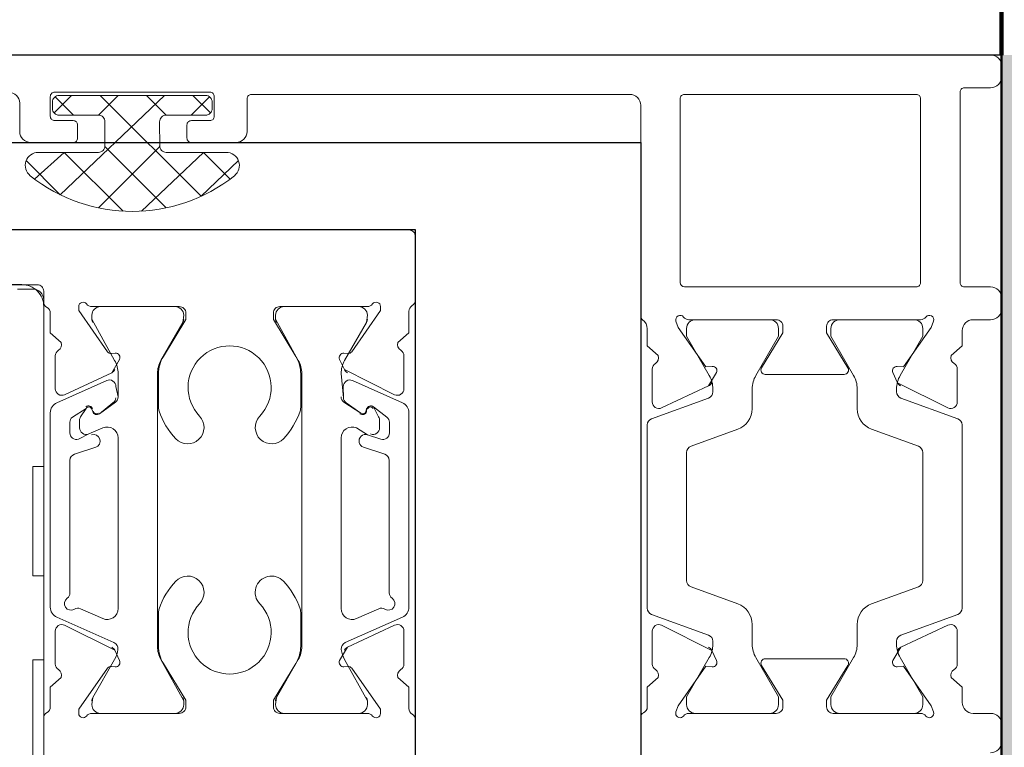
# Model space of a CAD drawing. Units: metres. Extents: x 17 to 138, y -30 to 30.
# Drawn here: x 87 to 87, y 11 to 11 of the extents above; entities that cross this region are included whole.
import ezdxf

# ---------------------------------------------------------------- set-up
doc = ezdxf.new("R2010")
doc.units = ezdxf.units.M
doc.linetypes.add('Trazo', pattern=[0.006350000000000002, 0.003175000000000001, -0.003175000000000001])
for name, color, linetype, lineweight in [('A-AREA', 32, 'Trazo', 100), ('A-DOOR', 31, 'Continuous', 18), ('G-IMPT', 8, 'Continuous', 18)]:
    doc.layers.add(name, color=color, linetype=linetype, lineweight=lineweight)

# ---------------------------------------------------------------- blocks, each defined once
blk = doc.blocks.new('3_Sliding_Doors_Alumil_S650_Triple_Floor flush - PV2-867958-Nivel 1')
at = {"layer": 'A-DOOR', "lineweight": 25}
for p, q in [((2.060000621999991, 0.09999999999999215), (2.001000375172104, 0.09999999999999215)), ((2.060000621999991, -0.1499997790000078), (2.060000621999991, 0.09999999999999215)), ((2.001000375172105, 0.09600024199999214), (2.043500376999986, 0.09600024199999202)), ((2.043500376999986, 0.09600024199999202), (2.043500376999986, 0.02600035599999213)), ((2.033200403999951, 0.09200022100098672), (2.001200403999951, 0.09200022100098672)), ((2.033200403999951, 0.03000022100098646), (2.033200403999951, 0.09200022100098672))]:
    blk.add_line(p, q, dxfattribs=at)
at = {"layer": 'A-DOOR'}
for p, q in [((2.059500327999985, 0.1000000000009647), (2.001500309999985, 0.1000000000009648)), ((2.060000327999985, 0.0990000000009648), (2.060000327999985, 0.09950000000096482)), ((2.016700309999985, 0.09830024200096499), (2.023800309999985, 0.09830024200096472)), ((2.025700309999985, 0.09820000000096485), (2.043000327999985, 0.09820000000096499)), ((2.045500327999985, 0.09820000000096471), (2.056100327999986, 0.09820000000096471)), ((2.058100327999985, 0.08959897700096485), (2.058100327999985, 0.09830000000096482)), ((2.058300327999985, 0.09850000000096477), (2.059500327999985, 0.09850000000096477)), ((2.015100309999985, 0.09780024200096483), (2.015100309999985, 0.09650024200096499)), ((2.016500309999985, 0.09720024200096483), (2.016500309999985, 0.09810024200096464)), ((2.016600313999986, 0.09755021500096515), (2.016600313999986, 0.09785018200096507)), ((2.016676487999986, 0.09735042800096513), (2.017476241999984, 0.09815018200096527)), ((2.017560332999985, 0.09725018200096508), (2.016720324999985, 0.098090190000965)), ((2.016900342999985, 0.09815018200096527), (2.023600313999985, 0.09815018200096541)), ((2.022940202999985, 0.09725018200096534), (2.023780250999985, 0.09809023000096506)), ((2.023824096999984, 0.0973503790009648), (2.023024293999985, 0.09815018200096527)), ((2.023900313999985, 0.09785010800096523), (2.023900313999985, 0.097550182000965)), ((2.024000309999985, 0.09810024200096464), (2.024000309999985, 0.09720024200096483)), ((2.025500309999985, 0.09650024200096485), (2.025500309999985, 0.09800000000096448)), ((2.045300327999985, 0.08959930700096441), (2.045300327999985, 0.09800000000096448)), ((2.056300327999986, 0.09800000000096476), (2.056300327999986, 0.08959904200096497)), ((2.043500327999985, 0.09770000000096468), (2.043500327999985, 0.08805755900096476)), ((2.017550309999986, 0.09700024200096502), (2.016700309999985, 0.09700024200096502)), ((2.023800309999985, 0.09700024200096488), (2.022950309999985, 0.09700024200096488)), ((2.017750309999986, 0.09620024200096479), (2.017750309999986, 0.09680024200096493)), ((2.022750309999986, 0.09680024200096479), (2.022750309999986, 0.09620024200096479)), ((2.015600309999985, 0.09600024200096498), (2.017550309999986, 0.09600024200096498)), ((2.022950309999985, 0.09600024200096456), (2.025000309999985, 0.09600024200096456)), ((2.015954972999985, 0.09555018200096492), (2.018700313999985, 0.09555018200096478)), ((2.021800327999985, 0.09555018200096478), (2.024545613999985, 0.09555018200096492)), ((2.032900354999986, 0.09200022100096453), (2.001400354999986, 0.09200022100096465)), ((2.033200354999985, 0.08880022100096471), (2.033200354999985, 0.09170022100096459)), ((2.003500354999985, 0.08950022100096468), (2.015900354999986, 0.08950022100096455)), ((2.015000276999984, 0.0893006150009649), (2.015700276999985, 0.08930061500096449)), ((2.016200354999985, 0.08920022100096502), (2.016200354999985, 0.08871983600096478)), ((2.056100322999984, 0.08939904200096474), (2.045500322999986, 0.08939904200096488)), ((2.059500319999986, 0.0893989770009649), (2.058300327999985, 0.08939897700096504)), ((2.060000327999985, 0.08839920200096492), (2.060000327999985, 0.08889897700096501)), ((2.018400354999986, 0.08850022100096491), (2.022400354999986, 0.08850022100096477)), ((2.022200515999985, 0.08850022100096477), (2.018800515999985, 0.08850022100096491)), ((2.027000354999985, 0.08850022100096477), (2.031000354999985, 0.08850022100096491)), ((2.030600193999986, 0.08850022100096477), (2.027200193999985, 0.08850022100096491)), ((2.045700327999985, 0.08789930200096471), (2.049700327999985, 0.08789930200096485)), ((2.049400327999985, 0.08789930200096471), (2.046000327999985, 0.08789930200096471)), ((2.052300327999985, 0.08789930200096471), (2.056300327999986, 0.08789930200096498)), ((2.052600327999985, 0.08789930200096485), (2.056000327999985, 0.08789930200096485)), ((2.058700327999985, 0.0878992020009649), (2.059500327999985, 0.0878992020009649)), ((2.016727495999986, 0.08624213800096471), (2.016727495999986, 0.0847407600009647)), ((2.019470193999985, 0.08636750200096484), (2.019295835999985, 0.08635224800096478)), ((2.030104873999985, 0.08635224800096478), (2.029930515999986, 0.0863675020009647)), ((2.032673213999986, 0.0847407600009647), (2.032673213999986, 0.08624213800096471)), ((2.044027468999985, 0.08564121900096477), (2.044027468999985, 0.0841398410009649)), ((2.057973186999985, 0.08413984100096476), (2.057973186999985, 0.08564121900096477)), ((2.019078883999985, 0.08511774800096465), (2.016796986999986, 0.08410178200096483)), ((2.021400515999985, 0.0729602210009649), (2.021400515999985, 0.08544022100096468)), ((2.021450515999985, 0.08543102500096457), (2.021450515999985, 0.08387914300096468)), ((2.027950193999985, 0.08387914300096468), (2.027950193999985, 0.0854310250009647)), ((2.028000193999985, 0.08544022100096482), (2.028000193999985, 0.07296022100096503)), ((2.032603722999985, 0.08410178200096469), (2.030321825999985, 0.08511774800096465)), ((2.049196958999985, 0.08539930200096488), (2.052803696999985, 0.08539930200096488)), ((2.046800327999986, 0.08473850200096485), (2.046800327999986, 0.08460120200096476)), ((2.048600327999985, 0.08383100200096497), (2.048600327999985, 0.08473850200096497)), ((2.053400327999985, 0.08383100200096483), (2.053400327999985, 0.08473850200096485)), ((2.055200327999985, 0.08473850200096497), (2.055200327999985, 0.08460120200096476)), ((2.046600698999985, 0.08431849100096477), (2.043999502999985, 0.08337175200096479)), ((2.055399956999984, 0.08431849100096477), (2.058001152999986, 0.08337175200096507)), ((2.016500354999985, 0.08364500900096486), (2.016500354999985, 0.07475543300096486)), ((2.032900354999986, 0.07475543300096472), (2.032900354999986, 0.08364500900096486)), ((2.017393035999985, 0.08272486000096485), (2.017393035999985, 0.08320905400096476)), ((2.017839247999986, 0.0832921560009647), (2.017839247999986, 0.08295422300096474)), ((2.031561405999986, 0.08295422300096474), (2.031561405999985, 0.0832921560009647)), ((2.032007390999985, 0.0832090540009645), (2.032007390999985, 0.08272486000096471)), ((2.043800327999985, 0.08308920200096481), (2.043800327999985, 0.07470930200096484)), ((2.045799497999985, 0.08211135000096498), (2.047942347999985, 0.08289130900096475)), ((2.056201157999985, 0.08211135000096484), (2.054058307999985, 0.08289130900096475)), ((2.058200327999985, 0.08308920200096481), (2.058200327999985, 0.0747093020009647)), ((2.019600515999985, 0.08249195400096464), (2.019600515999985, 0.07469051700096474)), ((2.029800193999986, 0.0746905170009646), (2.029800193999986, 0.08249195400096478)), ((2.017608471999985, 0.08175415300096481), (2.018576765999986, 0.08206569100096474)), ((2.030823943999986, 0.08206569100096474), (2.031792237999985, 0.08175415300096467)), ((2.045600327999986, 0.07596970200096483), (2.045600327999986, 0.08182880200096468)), ((2.056400327999985, 0.07596970200096483), (2.056400327999985, 0.08182880200096482)), ((2.017400354999986, 0.07541328600096486), (2.017400354999986, 0.0814685700009648)), ((2.032000354999985, 0.08146857000096466), (2.032000354999985, 0.07541328600096459)), ((2.047942347999985, 0.07490719400096471), (2.045799497999985, 0.0756871540009648)), ((2.054058307999984, 0.07490719400096471), (2.056201157999985, 0.07568715400096467)), ((2.016796986999986, 0.07429866000096476), (2.019412903999986, 0.07313397800096469)), ((2.018897146999986, 0.07423374400096504), (2.017882394999985, 0.0746855410009647)), ((2.021450515999985, 0.07452129900096449), (2.021450515999985, 0.07296941700096475)), ((2.027950193999985, 0.07296941700096475), (2.027950193999985, 0.07452129900096463)), ((2.029987805999985, 0.07313397800096469), (2.032603722999985, 0.07429866000096476)), ((2.031518314999985, 0.0746855410009647), (2.030503562999986, 0.07423374400096477)), ((2.043999502999985, 0.07442675200096485), (2.046600698999985, 0.07348001300096488)), ((2.058001152999986, 0.07442675200096499), (2.055399956999984, 0.07348001300096488)), ((2.048600327999985, 0.07306000200096494), (2.048600327999985, 0.07396750200096482)), ((2.053400327999985, 0.07306000200096481), (2.053400327999985, 0.07396750200096468)), ((2.016727495999986, 0.07365968200096489), (2.016727495999986, 0.07215830400096487)), ((2.032673213999986, 0.07215830400096487), (2.032673213999986, 0.07365968200096489)), ((2.044027468999985, 0.07365876300096467), (2.044027468999985, 0.07215738500096482)), ((2.057973186999985, 0.07215738500096482), (2.057973186999985, 0.07365876300096467)), ((2.046800327999986, 0.07319730200096489), (2.046800327999986, 0.07306000200096494)), ((2.055200327999985, 0.07319730200096516), (2.055200327999985, 0.07306000200096494)), ((2.019295835999985, 0.07204819400096467), (2.019470193999985, 0.07203294000096475)), ((2.029930515999986, 0.07203294000096475), (2.030104873999985, 0.07204819400096481)), ((2.052803696999985, 0.07239930200096485), (2.049196958999985, 0.07239930200096471)), ((2.022400354999986, 0.06990022100096467), (2.018400354999986, 0.06990022100096481)), ((2.018800515999985, 0.06990022100096481), (2.022200515999985, 0.06990022100096467)), ((2.031000354999985, 0.06990022100096467), (2.027000354999985, 0.06990022100096453)), ((2.027200193999985, 0.06990022100096467), (2.030600193999986, 0.06990022100096467)), ((2.049700327999985, 0.06989930200096488), (2.045700327999985, 0.06989930200096474)), ((2.046000327999985, 0.06989930200096474), (2.049400327999985, 0.06989930200096474)), ((2.056300327999986, 0.06989930200096502), (2.052300327999985, 0.06989930200096474)), ((2.056000327999985, 0.06989930200096488), (2.052600327999985, 0.06989930200096488)), ((2.059500327999985, 0.06989930200096488), (2.058700327999985, 0.06989930200096488)), ((2.016200354999985, 0.0696806060009648), (2.016200354999985, 0.03280022100096485)), ((2.033200354999985, 0.03020022100096463), (2.033200354999985, 0.06960022100096475)), ((2.043500327999985, 0.06974104400096477), (2.043500327999985, 0.05730022100096469)), ((2.060000327999985, 0.0685993020009649), (2.060000327999985, 0.06939930200096485))]:
    blk.add_line(p, q, dxfattribs=at)
at = {"layer": 'A-DOOR', "flags": 128}
for points in [[(2.021718882999984, 0.09815018200096541), (2.016954983999985, 0.09361289000096507), (2.015396987999985, 0.0951708860009654)], [(2.016900313999986, 0.09725018200096534), (2.018697561999986, 0.09725018200096508), (2.019597561999984, 0.09815018200096541)], [(2.025103547999985, 0.09517088600096527), (2.023391934999985, 0.09353990100096508), (2.018781652999985, 0.09815018200096515)], [(2.023600313999985, 0.09725018200096534), (2.021802973999986, 0.09725018200096548), (2.020902973999985, 0.09815018200096527)], [(2.018701794999985, 0.09301177400096512), (2.021502670999985, 0.09581265000096544), (2.021500313999984, 0.09695016000096536)], [(2.021798740999984, 0.09301177400096498), (2.018997946999985, 0.09581256800096523), (2.019000313999985, 0.09695018200096514)], [(2.019827062999984, 0.09286213200096503), (2.017139012999985, 0.09555018200096464), (2.015777347999984, 0.09432996700096509)], [(2.024723187999985, 0.09432996700096509), (2.023502973999985, 0.09555018200096492), (2.020673472999985, 0.09286213200096517)], [(2.016200276999985, 0.08880061500096474), (2.016200276999985, 0.08118640100096466), (2.015700276999985, 0.08118640100096453), (2.015700276999985, 0.07618640100096458), (2.016200276999985, 0.07618640100096499), (2.016200276999985, 0.07234350800096473), (2.015700276999985, 0.0723435080009646), (2.015700276999985, 0.06734350800096466), (2.016200276999985, 0.0673435080009648), (2.016200276999985, 0.06350061500096481), (2.015700276999985, 0.06350061500096453), (2.015700276999985, 0.05850061500096473), (2.016200276999985, 0.05850061500096486), (2.016200276999985, 0.05465772200096474), (2.015700276999985, 0.05465772200096461), (2.015700276999985, 0.0496577220009648), (2.016200276999985, 0.04965772200096493), (2.016200276999985, 0.04581482900096481), (2.015700276999985, 0.04581482900096468), (2.015700276999985, 0.0408148290009646), (2.016200276999985, 0.04081482900096473), (2.016200276999985, 0.03320061500096479)], [(2.019114574999985, 0.08643677100096459), (2.017800354999986, 0.08831367100096467), (2.017800354999986, 0.08850022100096477)], [(2.031600354999985, 0.08850022100096477), (2.031600354999986, 0.08831367100096467), (2.030286134999985, 0.08643677100096459)], [(2.032399469999985, 0.08685956000096473), (2.032900354999986, 0.0873002210009649), (2.032900354999986, 0.08828060600096464)], [(2.016500354999985, 0.08820022100096485), (2.016500354999985, 0.08730022100096478), (2.017001239999985, 0.08685956000096473)], [(2.018400515999986, 0.08810022100096473), (2.018400515999986, 0.08792060700096466), (2.019439742999984, 0.08604025200096474)], [(2.021561284999986, 0.08604022100096469), (2.022560322999986, 0.08777060600096465), (2.022600515999985, 0.08810022100096486)], [(2.022700354999985, 0.08820022100096485), (2.022700354999984, 0.08790022100096465), (2.021670189999986, 0.08621253900096487)], [(2.027730519999985, 0.08621253900096487), (2.026700354999984, 0.08790022100096477), (2.026700354999984, 0.08820022100096485)], [(2.026800193999985, 0.088100221000965), (2.026800193999985, 0.08792060600096502), (2.027839424999985, 0.08604022100096469)], [(2.029960966999985, 0.08604025200096474), (2.030960000999985, 0.08777060500096501), (2.031000193999986, 0.0881002210009646)], [(2.046770166999984, 0.08576658300096464), (2.046480777999986, 0.08574126500096481), (2.045214994999985, 0.0875489900009647), (2.045112388999985, 0.08783089800096461)], [(2.056888265999985, 0.08783089800096447), (2.056785659999985, 0.08754899000096496), (2.055519876999985, 0.08574126500096468), (2.055230488999985, 0.08576658300096478)], [(2.043800327999985, 0.08748310300096485), (2.043800327999985, 0.08669930200096485), (2.044301212999984, 0.08625864000096489)], [(2.045600327999986, 0.08749930200096466), (2.045600327999986, 0.08713850200096457), (2.046635562999985, 0.08534536900096444)], [(2.048765092999985, 0.08534536900096472), (2.049800327999985, 0.08713850200096483), (2.049800327999985, 0.0874993020009648)], [(2.050000327999985, 0.08759930200096477), (2.050000327999985, 0.08729930200096457), (2.049026248999985, 0.08570350400096488)], [(2.052974406999985, 0.08570350400096474), (2.052000327999985, 0.08729930200096471), (2.052000327999985, 0.08759930200096491)], [(2.053235562999986, 0.08534536900096486), (2.052200327999984, 0.08713850200096471), (2.052200327999984, 0.08749930200096466)], [(2.056400327999985, 0.0874993020009648), (2.056400327999985, 0.08713850200096483), (2.055365092999986, 0.08534536900096486)], [(2.057699442999985, 0.08625864000096503), (2.058200327999985, 0.0866993020009647), (2.058200327999985, 0.08739920200096475)], [(2.017154280999985, 0.08446886800096466), (2.019306373999986, 0.08547240600096466), (2.019668886999986, 0.08608373900096469)], [(2.029731822999985, 0.08608373900096483), (2.029949228999986, 0.08561751200096492), (2.032246428999986, 0.08446886800096466)], [(2.019600515999985, 0.0854402460009646), (2.019600515999985, 0.08436842000096463), (2.019500883999985, 0.08484018600096473)], [(2.029899825999985, 0.08484018600096473), (2.029905732999985, 0.08433373200096476), (2.029800193999986, 0.08544024600096474)], [(2.044454253999985, 0.0838679490009646), (2.046606346999985, 0.08487148600096496), (2.046968858999986, 0.08548282000096476)], [(2.055031795999985, 0.08548282000096463), (2.055249201999985, 0.08501659300096485), (2.057546401999985, 0.08386794900096474)], [(2.017510595999985, 0.08344681200096465), (2.018132668999986, 0.08383929000096485), (2.017886407999986, 0.08345367500096462)], [(2.018471030999984, 0.08370334200096487), (2.018438732999985, 0.08369491900096468), (2.018401269999985, 0.08380635400096485)], [(2.019476365999985, 0.08412536400096482), (2.018745539999985, 0.08359661300096478), (2.019367079999985, 0.08409149200096482)], [(2.030033629999985, 0.08409149200096494), (2.030700290999985, 0.08362465000096471), (2.029924343999985, 0.08412536400096482)], [(2.030929678999986, 0.08370334200096487), (2.030964816999985, 0.08381735500096456), (2.030961976999985, 0.08369491900096482)], [(2.031514301999986, 0.08345367500096462), (2.031277760999985, 0.08391707400096463), (2.031890113999985, 0.08344681200096479)], [(2.017785817999985, 0.08243939200096466), (2.018256075999985, 0.08267793300096465), (2.018905895999985, 0.08295252300096492)], [(2.031614891999985, 0.08243939200096478), (2.031009508999985, 0.08263627400096465), (2.030494813999985, 0.08295252300096478)], [(2.019668886999986, 0.07231670300096475), (2.019451480999985, 0.07278293000096465), (2.017154280999986, 0.07393157400096478)], [(2.032246428999986, 0.07393157400096478), (2.030094335999984, 0.07292803600096479), (2.029731822999985, 0.07231670300096475)], [(2.046968858999986, 0.07231578300096492), (2.046751453999986, 0.07278201000096482), (2.044454253999985, 0.07393065500096471)], [(2.057546401999985, 0.07393065500096485), (2.055394308999985, 0.07292711700096459), (2.055031795999985, 0.07231578300096492)], [(2.019439742999984, 0.07236019000096484), (2.018440708999985, 0.07062983700096484), (2.018400515999986, 0.07030022100096459)], [(2.022600515999985, 0.07030022100096485), (2.022600515999985, 0.07047983600096497), (2.021561284999986, 0.0723602210009649)], [(2.021670189999986, 0.07218790300096484), (2.022700354999985, 0.07050022100096467), (2.022700354999985, 0.07020022100096487)], [(2.026700354999984, 0.07020022100096501), (2.026700354999984, 0.0705002210009648), (2.027730519999986, 0.07218790300096471)], [(2.027839424999985, 0.0723602210009649), (2.026840386999985, 0.07062983600096466), (2.026800193999985, 0.07030022100096485)], [(2.031000193999986, 0.07030022100096459), (2.031000193999986, 0.07047983500096479), (2.029960966999985, 0.0723601900009647)], [(2.045100327999986, 0.06989930200096488), (2.045112388999985, 0.0699677060009647), (2.045214994999985, 0.0702496140009645), (2.046480777999986, 0.0720573390009649), (2.046770166999984, 0.07203202100096481)], [(2.046635562999985, 0.07245313500096466), (2.045600327999986, 0.07066000200096467), (2.045600327999986, 0.07029930200096479)], [(2.049800327999985, 0.07029930200096492), (2.049800327999985, 0.07066000200096481), (2.048765092999985, 0.07245313500096492)], [(2.049026248999985, 0.07209510000096471), (2.050000327999985, 0.07049930200096488), (2.050000327999985, 0.07019930200096468)], [(2.052000327999985, 0.0701993020009648), (2.052000327999985, 0.07049930200096474), (2.052974406999985, 0.07209510000096457)], [(2.052200327999984, 0.07029930200096479), (2.052200327999984, 0.07066000200096453), (2.053235562999986, 0.07245313500096479)], [(2.055230488999985, 0.07203202100096495), (2.055519876999985, 0.0720573390009649), (2.056785659999986, 0.07024961400096476), (2.056888265999985, 0.0699677060009647), (2.056900327999984, 0.06989930200096474)], [(2.055365092999985, 0.07245313500096492), (2.056400327999985, 0.07066000200096467), (2.056400327999985, 0.07029930200096492)], [(2.017800354999986, 0.06990022100096467), (2.017800354999986, 0.07008677100096464), (2.019114574999985, 0.07196367100096474)], [(2.030286134999985, 0.07196367100096474), (2.031600354999985, 0.07008677100096478), (2.031600354999986, 0.06990022100096467)], [(2.017001239999985, 0.07154088200096471), (2.016500354999985, 0.0711002210009648), (2.016500354999985, 0.07020022100096487)], [(2.032900354999986, 0.0701198360009648), (2.032900354999986, 0.0711002210009648), (2.032399469999985, 0.07154088200096485)], [(2.044301212999984, 0.07153996300096464), (2.043800327999985, 0.07109930200096487), (2.043800327999985, 0.0701993020009648)], [(2.058200327999986, 0.07039930200096489), (2.058200327999985, 0.07109930200096475), (2.057699442999985, 0.07153996300096478)]]:
    blk.add_lwpolyline(points, dxfattribs=at)
blk.add_lwpolyline([(2.033200367999985, 0.09200022100096479), (2.033200367999985, 0.06100022100096494)], close=True, dxfattribs=at)
at = {"layer": 'A-DOOR'}
for centre, radius, start, end in [((2.059500328373523, 0.09950000037450227), 0.0004999996264631277, 359.999957195716, 90.0000428043058), ((2.059500328373523, 0.09899999962742721), 0.0004999996264625766, 269.9999571957034, 4.280428992836353e-05), ((2.014600310373523, 0.09780024237450255), 0.0004999996264620858, 359.9999571957184, 90.0000428042923), ((2.01670030985057, 0.09810024215037985), 0.0001999998505850603, 89.9999571956914, 180.0000428043285), ((2.0238003101494, 0.09810024215037971), 0.0001999998505851936, 359.999957195695, 90.00004280445175), ((2.02570030985057, 0.09800000015037985), 0.0001999998505851089, 89.99995719558603, 180.0000428043503), ((2.043000328373523, 0.09770000037450241), 0.0004999996264612135, 359.9999571957335, 90.00004280432331), ((2.045500327850569, 0.09800000015037985), 0.000199999850585073, 89.99995719558603, 180.0000428043503), ((2.056100328149401, 0.09800000015037985), 0.0001999998505853809, 359.9999571956095, 90.00004280440602), ((2.058300327850571, 0.09830000015038018), 0.0001999998505862405, 89.9999571959657, 180.0000428043483), ((2.016900313937019, 0.09785018206533949), 0.0002999999370343308, 89.99444938118937, 180.0000122945335), ((2.023600314101228, 0.09785018209305764), 0.0002999999079074631, 359.9858494482114, 90.00001933582764), ((2.016900313886921, 0.09755018188972789), 0.0002999998887622687, 179.9936762171139, 270.0000215938323), ((2.023600314224108, 0.09755018177684265), 0.0002999997758769715, 269.9999571955738, 4.280422975226895e-05), ((2.01670030985057, 0.09720024185154962), 0.0001999998505849595, 179.9999571956298, 270.00004280435), ((2.017550310149401, 0.09680024215038001), 0.0001999998505840571, 359.9999571956294, 90.00004280435037), ((2.018700313575021, 0.09695018157756016), 0.0003000004249636609, 8.086425576836482e-05, 90.00583939352683), ((2.02180031402077, 0.09695018197937562), 0.0003000000215890036, 90.00000396957182, 180.0041975669035), ((2.022950309850569, 0.09680024215038001), 0.0001999998505848918, 89.99995719556418, 180.0000428043285), ((2.0238003101494, 0.09720024185154962), 0.0001999998505838944, 269.9999571956533, 4.280429071077998e-05), ((2.015600309626447, 0.09650024162742754), 0.0004999996264613125, 179.9999571957427, 270.0000428043301), ((2.025000310373523, 0.09650024162742726), 0.0004999996264624859, 269.9999571957288, 4.280431536643987e-05), ((2.017550310149401, 0.09620024185154956), 0.0001999998505853334, 269.999957195693, 4.28043304768576e-05), ((2.022950309850569, 0.09620024185154956), 0.0001999998505840171, 179.9999571956278, 270.000042804348), ((2.015954921492844, 0.09495018205668425), 0.0005999999464910803, 89.99508142985046, 231.5000312141775), ((2.018700314224107, 0.09585018177684276), 0.0002999997758776738, 269.9999571957779, 4.280425360006796e-05), ((2.021800314118336, 0.09585018211899533), 0.0003000001183515686, 180.0000225421128, 270.0026511985306), ((2.02454561447785, 0.09495018204522103), 0.0005999999557435937, 308.499971655145, 90.00004563282081), ((2.020250267999985, 0.1003501857784478), 0.007500002976307504, 231.5000646951065, 308.4999353048922), ((2.032900355224108, 0.0917002212250879), 0.000299999775876267, 359.9999571956427, 90.00004280416881), ((2.015700277373522, 0.08880061537450247), 0.0004999996264616128, 359.9999571956851, 90.00004280428912), ((2.015900355224108, 0.08920022122508765), 0.0002999997758782838, 359.999957195644, 90.00004280422047), ((2.045500328081982, 0.08959930708289604), 0.0002000000819967839, 180.0000234716709, 269.9985441159417), ((2.056100328039311, 0.08959904196157595), 0.000199999960675004, 269.9985563390876, 1.128411327773241e-05), ((2.058300327850571, 0.08959897685154976), 0.0001999998505864581, 179.9999571956179, 270.0000428041432), ((2.059500320373523, 0.08889897737450232), 0.0004999996264625696, 359.999957195732, 90.00004280428993), ((2.01650035464865, 0.08871983641925726), 0.0002999996486647242, 180.0000798880994, 240.0000387403983), ((2.032900354485294, 0.0888002209192563), 0.0003000005146906557, 300.0000567527307, 1.560517394377166e-05), ((2.016200354485295, 0.08820022108267285), 0.0003000005146909434, 359.9999843949476, 59.99994324727898), ((2.018000355019294, 0.08850022094303599), 0.0002000000193083256, 36.86991424112619, 179.9999834046922), ((2.018400354987198, 0.08880022097539023), 0.0002999999744255157, 216.8698952036455, 270.000002442206), ((2.018800515701156, 0.08810022129979504), 0.0003999997011698438, 89.99995719574606, 180.0000428043195), ((2.022200516298815, 0.08810022129979464), 0.0003999997011712428, 359.999957195701, 90.0000428042271), ((2.022400355224108, 0.08820022122508789), 0.0002999997758765139, 359.9999571956599, 90.00004280423637), ((2.027000354775863, 0.08820022122508747), 0.0002999997758783384, 89.9999571957782, 180.0000428042457), ((2.027200193701155, 0.0881002212997949), 0.0003999997011702199, 89.999957195749, 180.0000428042589), ((2.030600194298816, 0.08810022129979504), 0.00039999970116969, 359.9999571956643, 90.00004280424996), ((2.031000355012772, 0.08880022097538942), 0.0002999999744243811, 269.9999975577575, 323.1301047964167), ((2.031400354980675, 0.08850022094303571), 0.0002000000193088076, 1.659541312522654e-05, 143.1300857587723), ((2.03320035464865, 0.0882806055826731), 0.0002999996486647779, 119.9999612598185, 179.9999201120433), ((2.059500328373523, 0.08839920162742707), 0.0004999996264627025, 269.9999571957185, 4.280430503281771e-05), ((2.018700516735665, 0.08792060627392564), 0.0003000007356808036, 179.9998611460908, 210.0001996073926), ((2.022300514594185, 0.08792060745349023), 0.0003000014058053563, 329.9998346850728, 359.9997225893088), ((2.027100195405786, 0.08792060745349009), 0.0003000014058040912, 180.0002774106043, 210.0001653149026), ((2.030700193264305, 0.08792060627392564), 0.0003000007356814552, 329.9998003927638, 0.0001388539674614898), ((2.04370032728286, 0.08805755878884233), 0.0001999992828744327, 179.999939231182, 235.1501029699291), ((2.043300328335371, 0.08748310307384465), 0.0004999996646136329, 359.9999916485683, 55.15015538734909), ((2.045300327733667, 0.08789930202853018), 0.0002000001965129058, 36.86984555169392, 199.9999791742728), ((2.045700327987197, 0.08819930197538976), 0.0002999999744235901, 216.8698952036504, 270.0000024423001), ((2.046000327701155, 0.08749930229979498), 0.0003999997011700583, 89.99995719571524, 180.0000428042887), ((2.049400328298815, 0.08749930229979458), 0.000399999701169814, 359.9999571957367, 90.00004280440004), ((2.049700328224108, 0.08759930222508727), 0.0002999997758779912, 359.9999571957806, 90.00004280438348), ((2.052300327775862, 0.08759930222508715), 0.0002999997758770272, 89.99995719565626, 180.0000428042086), ((2.052600327701154, 0.08749930229979458), 0.0003999997011695156, 89.99995719565462, 180.0000428042917), ((2.056000328298815, 0.08749930229979525), 0.0003999997011695734, 359.9999571956641, 90.00004280424996), ((2.056300328012773, 0.08819930197538962), 0.0002999999744262463, 269.9999975577575, 323.1301047963934), ((2.056700327766301, 0.08789930210267544), 0.0001999997520269667, 339.9999518747886, 143.1300854972961), ((2.058700327626447, 0.0873992023745022), 0.0004999996264620746, 89.99995719572122, 180.0000428042565), ((2.017027495523454, 0.08624213854534746), 0.0002999995234694658, 120.9043164535509, 180.0001039696392), ((2.016719332108486, 0.08675695392148694), 0.0003000001113934609, 300.9043311599703, 19.99999967106596), ((2.024700354999986, 0.0848002212597354), 0.001900000444882066, 316.440469558924, 223.5595304410697), ((2.032681377891485, 0.08675695392148694), 0.0003000001113921183, 160.0000003289337, 239.0956688400955), ((2.032373214476516, 0.08624213854534746), 0.0002999995234695587, 359.9998960303618, 59.09568354647713), ((2.01927840462589, 0.08655148626185494), 0.0001999993435117105, 215.0001224627475, 275.000081315049), ((2.018400516289272, 0.08544024604311629), 0.001199999710715332, 359.9999979874111, 30.00033644863069), ((2.019487625101381, 0.08616826271896048), 0.0002000003369733599, 335.0000242644616, 94.999977994182), ((2.022600520123192, 0.0854402207889592), 0.001200004123207001, 150.0001019732589, 179.9999898775176), ((2.022950516419509, 0.08543102411432216), 0.001500000419524049, 148.5999901411326, 179.9999661327524), ((2.026450193580461, 0.08543102411432366), 0.001500000419523503, 3.386718348897954e-05, 31.40000985881944), ((2.026800189876778, 0.0854402207889592), 0.001200004123207285, 1.01224880013977e-05, 29.99989802673586), ((2.029913084898589, 0.08616826271896048), 0.0002000003369732427, 85.0000220058104, 204.9999757355217), ((2.0310001937107, 0.08544024604311805), 0.001199999710713598, 149.9996635514694, 180.0000020126853), ((2.030122305374079, 0.08655148626185494), 0.0001999993435115056, 264.9999186851934, 324.9998775373805), ((2.044019305108485, 0.08615603392148696), 0.0003000001113938782, 300.9043311600386, 19.99999967101278), ((2.057981350891485, 0.08615603392148656), 0.0003000001113919653, 160.0000003289119, 239.0956688399913), ((2.019179589793979, 0.08574429808070758), 0.0002999992298640416, 294.9998004296156, 334.9998047174872), ((2.03022112020599, 0.0857442980807073), 0.0002999992298633241, 205.0001952825605, 245.000199570505), ((2.044327467641427, 0.08564121904534758), 0.0002999986414426609, 120.9042209604173, 180.000008476479), ((2.046787597601381, 0.08556734400763574), 0.0002000000058193778, 334.9998887779818, 94.9998425073579), ((2.049196959120723, 0.08559930200445978), 0.0002000000034942641, 148.5999770709347, 269.9999654110705), ((2.052803696879247, 0.08559930200445992), 0.0002000000034947367, 270.0000345889129, 31.40002292905908), ((2.05521305789859, 0.08556734371896056), 0.000200000336973055, 85.00002200581662, 204.9999757355751), ((2.057673188358543, 0.08564121904534758), 0.0002999986414424669, 359.9999915234703, 59.09577903959526), ((2.019200904841342, 0.08484368477592132), 0.0002999995617439768, 359.3317670798966, 114.0000055794774), ((2.030199805158628, 0.08484368477592118), 0.0002999995617437141, 65.99999442038956, 180.6682329200516), ((2.045600330621999, 0.08473850193912703), 0.001199997377984681, 2.95254451723198e-06, 30.37940208623102), ((2.049800325377972, 0.0847385019391284), 0.001199997377986499, 149.6205979138638, 179.9999970475208), ((2.052200330621999, 0.08473850193912852), 0.001199997377985157, 2.952473617212942e-06, 30.37940208614676), ((2.05640032537797, 0.0847385019391269), 0.001199997377985265, 149.6205979137643, 179.9999970474425), ((2.017027495590969, 0.08474075991818858), 0.0002999995909834454, 179.9999841909042, 295.000021779085), ((2.032373214409001, 0.08474075991818844), 0.0002999995909847579, 244.99997822094, 1.580914087993892e-05), ((2.046479561420242, 0.08514337858070863), 0.0003000002635835742, 294.999997855931, 335.0000021439282), ((2.055521094579728, 0.08514337858070876), 0.0003000002635842187, 204.9999978561419, 245.0000021441268), ((2.019194996446256, 0.08433723135192207), 0.0003000009634541771, 305.0023479033127, 359.3316601870696), ((2.019300516637799, 0.08436842082381006), 0.0002999993621871018, 305.885390267567, 359.9998428477179), ((2.030100193362172, 0.08436842082380924), 0.0002999993621867085, 180.0001571521024, 234.114609732182), ((2.030205713553715, 0.08433723135192099), 0.000300000963453983, 180.6683398126732, 234.9976520964262), ((2.046500328074465, 0.08460120221868006), 0.0002999999255194241, 289.5463819506193, 359.9999584193854), ((2.055500327925505, 0.08460120221867992), 0.0002999999255201698, 180.0000415805437, 250.4536180493394), ((2.01700035607024, 0.08364500843395384), 0.0005000010702547593, 114.0000393121211, 179.9999350254701), ((2.018244763869237, 0.083758451465587), 0.0001999999277511891, 17.12862380689179, 127.5226181216979), ((2.018259089078163, 0.08375855526603176), 0.0001500004453035653, 18.58174271098134, 147.4367737739663), ((2.021950515094325, 0.08387914399390484), 0.0004999990943408661, 180.0001137827668, 198.5187248381052), ((2.027450194905647, 0.08387914399390185), 0.000499999094339448, 341.4812751622158, 359.9998862175681), ((2.031155946130733, 0.08375845146558646), 0.0001999999277525261, 52.47738187849881, 162.8713761930815), ((2.031141620921807, 0.08375855526603164), 0.0001500004453031823, 32.56322622584237, 161.4182572889089), ((2.032400353929733, 0.08364500843395384), 0.0005000010702540776, 6.49745378566474e-05, 65.99996068797508), ((2.04432746859097, 0.08413984091818864), 0.0002999995909846257, 179.9999841908777, 295.0000217791446), ((2.047600328206031, 0.08383100152964164), 0.000999999793953814, 289.9999829946842, 2.700484580903749e-05), ((2.054400327793939, 0.08383100152964164), 0.000999999793953519, 179.9999729951649, 250.0000170053506), ((2.057673187409, 0.08413984091818878), 0.0002999995909846677, 244.9999782209338, 1.580911437955731e-05), ((2.017693319483135, 0.0832088782928252), 0.0003000005346047619, 127.5228077922875, 179.9664422751378), ((2.018139248328383, 0.08329220683704747), 0.0003000003327056256, 147.4370016675371, 180.009708965867), ((2.018628306652945, 0.08375865083118038), 0.000199999790197484, 198.581875601366, 305.8855008200663), ((2.01861437789949, 0.08374751950159225), 0.0001499999505313771, 197.1285629343975, 305.0021745887293), ((2.024700367179543, 0.0848002262321925), 0.003400012711595752, 198.5186481671505, 223.5594540498009), ((2.022780008999984, 0.08297408500096463), 0.00075000000706379, 223.5595402397853, 43.55954023971474), ((2.026620701076424, 0.08297408514428331), 0.000750000050434395, 138.3664663819636, 316.4404478021152), ((2.026620695053178, 0.08297408717683223), 0.000749994198256662, 136.4402671509085, 138.366276732969), ((2.024700342820429, 0.08480022623219222), 0.003400012711595805, 316.4405459501862, 341.48135183285), ((2.030772403347026, 0.08375865083118024), 0.0001999997901975138, 234.114499179829, 341.418124398654), ((2.030786332100482, 0.08374751950159225), 0.0001499999505302563, 234.9978254110271, 342.871437065506), ((2.031261461671588, 0.0832922068370476), 0.0003000003327058982, 359.9902910340637, 32.56299833241005), ((2.031707390516835, 0.08320887829282547), 0.0003000005346055837, 0.03355772478519645, 52.47719220770459), ((2.044100328343777, 0.0830892020826766), 0.000300000343791987, 109.6384746337453, 180.0000156057593), ((2.057900327656193, 0.08308920208267646), 0.0003000003437917907, 359.9999843942417, 70.36152536627097), ((2.018139304036756, 0.0829542739737948), 0.0003000000411017814, 180.0097350921552, 292.9072073064037), ((2.019100515330498, 0.08249195380347336), 0.0005000006694859236, 2.263081850628157e-05, 112.9071025436041), ((2.030300194669473, 0.08249195380347336), 0.0005000006694869431, 67.09289745633274, 179.9999773691592), ((2.031261405963214, 0.08295427397379466), 0.0003000000411021745, 247.0927926936334, 359.9902649078547), ((2.017693036025457, 0.08272468404685066), 0.000300000077070976, 179.9663952462686, 288.0154337471333), ((2.018483983499985, 0.0823509825009647), 0.0002999997204644306, 288.0155614286027, 108.0155614285069), ((2.030916726499985, 0.08235098250096456), 0.0002999997204640082, 71.98443857142564, 251.9844385714658), ((2.031707673974514, 0.08272468404685066), 0.0003000000770719396, 251.9845662527957, 0.03360475374980008), ((2.045900327518889, 0.0818288024484009), 0.0002999995189028126, 109.6393774897352, 180.000085454114), ((2.056100328481082, 0.0818288024484009), 0.0002999995189029785, 359.9999145458379, 70.36062251023183), ((2.017700355086284, 0.08146857017544651), 0.0003000000862980629, 107.8349997344442, 180.0000333235046), ((2.031700354913687, 0.0814685701754461), 0.0003000000862992853, 359.9999666765082, 72.16500026575076), ((2.022780008999985, 0.07542635700096467), 0.0007500000070644178, 316.4404597603091, 136.4404597602718), ((2.026620700999985, 0.07542635700096467), 0.0007500000070650299, 43.55954023974915, 223.5595402397546), ((2.024700367179543, 0.07360021576973723), 0.003400012711595664, 136.440545950202, 161.4813518328535), ((2.024700342820428, 0.07360021576973723), 0.003400012711596043, 18.51864816714639, 43.55945404981046), ((2.045900327518889, 0.07596970155352874), 0.0002999995189028292, 179.9999145458383, 250.3606225103077), ((2.056100328481082, 0.07596970155352874), 0.0002999995189028628, 289.6393774897529, 8.545414447466957e-05), ((2.017100354902368, 0.07541328624235354), 0.0003000000976178294, 304.6902868573705, 359.9999538981303), ((2.032300355097603, 0.07541328624235381), 0.0003000000976182118, 180.0000461019312, 235.3097131425431), ((2.01700035607024, 0.07475543356797534), 0.0005000010702548446, 180.0000649744914, 245.9999606878884), ((2.017441838945092, 0.07491994198380061), 0.0002999998264506153, 124.6902872803726, 302.0656414192336), ((2.024700354999986, 0.07360022074219405), 0.001900000444881422, 136.440469558929, 43.55953044108906), ((2.031958871054878, 0.07491994198380035), 0.0002999998264506827, 237.934358580735, 55.30971271966665), ((2.032400353929733, 0.07475543356797548), 0.0005000010702550542, 294.0000393119843, 359.9999350254848), ((2.047600328920105, 0.07396750197228792), 0.0009999990798805788, 1.643050615808035e-06, 70.00004565322403), ((2.054400327079865, 0.07396750197228778), 0.0009999990798800447, 109.9999543467913, 179.9999983569288), ((2.017760373121202, 0.07441147651707736), 0.0003000011337149968, 65.99991120477644, 122.0654999587873), ((2.019100515723349, 0.07469051685369942), 0.0005000002766365718, 245.9999637104883, 1.687537848911981e-05), ((2.021950515094325, 0.07452129800802461), 0.0004999990943407787, 161.4812751619085, 179.9998862172607), ((2.027450194905646, 0.07452129800802759), 0.0004999990943400198, 0.000113782409312618, 18.51872483779347), ((2.030300194276622, 0.07469051685369914), 0.0005000002766367981, 179.9999831246303, 294.0000362894179), ((2.031640336878768, 0.07441147651707722), 0.0003000011337154957, 57.93450004116279, 114.0000887951946), ((2.044100328343777, 0.07470930191925304), 0.0003000003437917907, 179.9999843942129, 250.3615253662657), ((2.057900327656193, 0.07470930191925276), 0.0003000003437918395, 289.6384746337501, 1.560581628859513e-05), ((2.017027495590969, 0.07365968208374087), 0.0002999995909847117, 64.99997822083284, 180.0000158090719), ((2.032373214409001, 0.07365968208374074), 0.0002999995909836601, 359.9999841909012, 115.0000217789905), ((2.04432746859097, 0.07365876308374053), 0.0002999995909846962, 64.99997822083529, 180.0000158090601), ((2.057673187409, 0.07365876308374081), 0.0002999995909848405, 359.9999841909012, 115.0000217790567), ((2.046500328074465, 0.07319730178324958), 0.0002999999255193328, 4.158052016900884e-05, 70.45361804929678), ((2.055500327925505, 0.07319730178324944), 0.0002999999255202736, 109.5463819506382, 179.9999584193592), ((2.019294721744867, 0.07285823670306343), 0.0003000005146539644, 353.4952560138292, 66.80010815448502), ((2.022600520123192, 0.07296022121297038), 0.0012000041232069, 180.000010122481, 209.9998980267343), ((2.022950516419509, 0.07296941788760741), 0.001500000419523818, 180.0000338672351, 211.4000098588718), ((2.026450193580461, 0.07296941788760579), 0.001500000419522498, 328.5999901412117, 359.9999661328145), ((2.026800189876778, 0.07296022121297038), 0.001200004123206814, 330.0001019732628, 359.9999898775202), ((2.030105988255102, 0.07285823670306343), 0.0003000005146544733, 113.1998918453303, 186.5047439861694), ((2.045600330621999, 0.07306000206280275), 0.001199997377985403, 329.620597913769, 359.9999970474561), ((2.049800325377972, 0.07306000206280099), 0.001199997377986531, 180.00000295246, 210.3794020861382), ((2.052200330621999, 0.07306000206280125), 0.001199997377985363, 329.6205979138417, 359.9999970475343), ((2.05640032537797, 0.07306000206280275), 0.001199997377985065, 180.0000029525442, 210.3794020862394), ((2.019179589793979, 0.07265614392122229), 0.0002999992298636994, 25.00019528245879, 65.00019957035607), ((2.018400516124585, 0.07296019677989891), 0.001200000263884516, 329.9996335315305, 353.4951034914902), ((2.031000193875387, 0.07296019677989661), 0.00120000026388424, 186.5048965084056, 210.0003664683709), ((2.03022112020599, 0.07265614392122201), 0.0002999992298648465, 114.9998004293812, 154.999804717458), ((2.046479561420241, 0.07265522442122091), 0.0003000002635844063, 24.9999978561517, 65.0000021440598), ((2.055521094579728, 0.07265522442122091), 0.000300000263583789, 114.9999978558082, 155.0000021439394), ((2.017027495523454, 0.07215830345658213), 0.0002999995234689496, 179.999896030439, 239.0956835465051), ((2.01927840462589, 0.07184895574007465), 0.0001999993435113966, 84.99991868507378, 144.9998775373882), ((2.019487625101381, 0.07223217928296909), 0.0002000003369738329, 265.0000220058276, 24.99997573555121), ((2.029913084898589, 0.07223217928296896), 0.0002000003369733986, 155.0000242643875, 274.9999779943071), ((2.03012230537408, 0.07184895574007465), 0.0001999993435112681, 35.00012246264824, 95.00008131505976), ((2.032373214476516, 0.07215830345658199), 0.0002999995234689792, 300.9043164535631, 0.0001039696126228906), ((2.044327468523453, 0.07215738445658205), 0.0002999995234695587, 179.999896030386, 239.095683546474), ((2.046787597890056, 0.07223125949429375), 0.0001999995328815492, 265.0000626237202, 25.00001635342402), ((2.049196959120723, 0.07219930199746953), 0.0002000000034947367, 90.00003458891322, 211.4000229289966), ((2.052803696879247, 0.07219930199746967), 0.0002000000034945319, 328.5999770709453, 89.99996541107087), ((2.055213057609913, 0.07223125978296893), 0.0001999998640349812, 155.0001191333399, 275.0000728631701), ((2.057673187476517, 0.07215738445658233), 0.0002999995234702137, 300.9043164535324, 0.0001039695874766301), ((2.016719332108486, 0.07164348808044264), 0.0003000001113925744, 340.0000003288438, 59.0956688399911), ((2.032681377891485, 0.07164348808044264), 0.0003000001113930436, 120.9043311599506, 199.999999671091), ((2.044019305108485, 0.07164256908044285), 0.0003000001113925744, 340.0000003289131, 59.09566883998234), ((2.057981350891485, 0.07164256908044271), 0.0003000001113930436, 120.9043311599898, 199.999999671034), ((2.018700516735665, 0.07047983572800408), 0.0003000007356803979, 149.9998003927373, 180.0001388539251), ((2.018800515701156, 0.07030022070213454), 0.0003999997011698422, 179.9999571957033, 270.0000428042685), ((2.022200516298815, 0.07030022070213508), 0.0003999997011705294, 269.9999571957516, 4.280426188859346e-05), ((2.022300514594184, 0.07047983454843922), 0.0003000014058048604, 0.0002774106073521024, 30.00016531491844), ((2.027100195405786, 0.07047983454843908), 0.0003000014058035928, 149.9998346850864, 179.9997225893927), ((2.027200193701155, 0.0703002207021344), 0.0003999997011698399, 179.9999571956646, 270.0000428042496), ((2.030600194298816, 0.07030022070213454), 0.0003999997011699116, 269.999957195695, 4.280426885400821e-05), ((2.030700193264305, 0.07047983572800422), 0.0003000007356817948, 359.9998611460639, 30.00019960725662), ((2.046000327701155, 0.07029930170213433), 0.0003999997011692202, 179.9999571956854, 270.0000428042904), ((2.049400328298815, 0.07029930170213487), 0.0003999997011696789, 269.9999571955996, 4.280430064683281e-05), ((2.052600327701154, 0.07029930170213501), 0.0003999997011704247, 179.9999571957053, 270.0000428043679), ((2.056000328298815, 0.07029930170213461), 0.0003999997011698438, 269.9999571957457, 4.280431954568872e-05), ((2.058700327626447, 0.07039930162742718), 0.0004999996264617375, 179.9999571957021, 270.0000428042895), ((2.01650035464865, 0.06968060558267206), 0.0002999996486648909, 119.9999612596272, 179.9999201118683), ((2.016200354485295, 0.07020022091925646), 0.0003000005146911566, 300.0000567527986, 1.560513153119474e-05), ((2.018000355019294, 0.0699002210588932), 0.0002000000193088076, 180.0000165952974, 323.1300857587888), ((2.018400354987198, 0.06960022102653908), 0.000299999974425891, 89.99999755775788, 143.1301047963923), ((2.022400355224108, 0.07020022077684183), 0.0002999997758773341, 269.9999571957328, 4.280437019602202e-05), ((2.027000354775863, 0.07020022077684224), 0.0002999997758786629, 179.999957195667, 270.0000428041951), ((2.031000355012772, 0.0696002210265399), 0.0002999999744238844, 36.86989520362712, 90.00000244225804), ((2.031400354980675, 0.06990022105889374), 0.0002000000193096126, 216.8699142413439, 359.9999834045686), ((2.03320035464865, 0.07011983641925675), 0.0002999996486650058, 180.0000798879696, 240.000038740156), ((2.032900354485294, 0.06960022108267289), 0.0003000005146913281, 359.9999843949211, 59.99994324727847), ((2.043700327769291, 0.06974104412419112), 0.0001999997693059846, 113.5781352127608, 180.0000353017845), ((2.043500327964145, 0.07019930156612557), 0.0003000000358406333, 293.5781829592299, 8.304815839155841e-05), ((2.045300328019296, 0.06989930205889353), 0.0002000000193089852, 180.0000165953333, 323.1300857586223), ((2.045700327987197, 0.06959930202653997), 0.0002999999744247364, 89.99999755775788, 143.130104796428), ((2.049700328224108, 0.0701993017768423), 0.000299999775876823, 269.9999571956267, 4.280426421675949e-05), ((2.052300327775862, 0.07019930177684218), 0.0002999997758777731, 179.999957195753, 270.0000428043579), ((2.056300328012773, 0.06959930202653983), 0.0002999999744251892, 36.86989520358971, 90.00000244224479), ((2.056700327980675, 0.06989930205889366), 0.000200000019310309, 216.869914241291, 359.9999834046084), ((2.059500328373523, 0.06939930237450244), 0.000499999626462269, 359.9999571957415, 90.00004280433127), ((2.059500328373523, 0.06859930162742718), 0.0004999996264625181, 269.999957195685, 4.28043225226879e-05)]:
    blk.add_arc(centre, radius, start, end, dxfattribs=at)
at = {"layer": 'G-IMPT', "flags": 128}
for points in [[(2.015200836999985, 0.08950065500096491), (2.001000836999985, 0.08950065500096491), (2.001000836999985, 0.09180065500096465)], [(2.014200836999985, 0.08450065500096456), (2.014200836999985, 0.06150065500096478), (2.016200836999984, 0.06150065500096478), (2.016200836999984, 0.08850065500096446)]]:
    blk.add_lwpolyline(points, dxfattribs=at)
at = {"layer": 'G-IMPT'}
blk.add_arc((2.015200836999985, 0.08850065500096486), 0.0009999999999995282, 359.9999999999881, 89.99999999998847, dxfattribs=at)

msp = doc.modelspace()

# ---------------------------------------------------------------- hatches: boundary and pattern name
at = {"layer": 'A-AREA'}
h = msp.add_hatch(color=254, dxfattribs=at)
h.paths.add_polyline_path([(90.99841135140838, 10.8462879869043), (90.99841135140838, 11.0462879869043), (86.9984113514084, 11.04628798690431), (86.99841135140838, 10.8462879869043), (90.881020246185, 10.8462879869043)])
h.paths.add_polyline_path([(78.93324258527883, 10.8462879869043), (82.87841135140837, 10.84628798690432), (82.87841135140835, 11.0462879869043), (78.93324258527883, 11.0462879869043)])

# ---------------------------------------------------------------- linework, layer by layer
msp.add_line((86.99841135140836, 11.04628798690438), (86.99841135140836, 11.16628798690463), dxfattribs=at)
at = {"layer": 'A-AREA', "lineweight": 50}
for p, q in [((90.99841135140836, 11.04628798690429), (86.99841135140838, 11.0462879869043)), ((86.99841135140838, 11.0462879869043), (86.99841135140836, 10.8462879869043))]:
    msp.add_line(p, q, dxfattribs=at)

# ---------------------------------------------------------------- block references
at = {"layer": 'A-AREA'}
msp.add_blockref('3_Sliding_Doors_Alumil_S650_Triple_Floor flush - PV2-867958-Nivel 1', (84.93841099640838, 10.9462879869043), dxfattribs=at)

doc.saveas('drawing.dxf')
